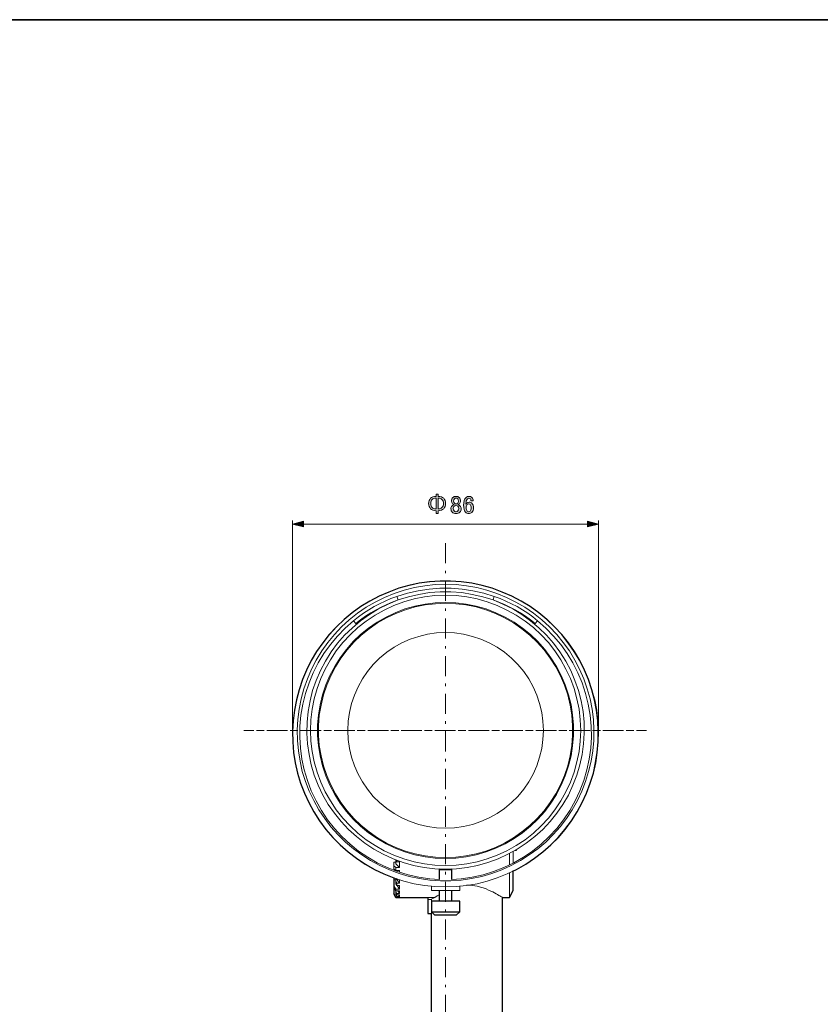
# Model space of a CAD drawing. Units: inches. Extents: x -46 to 344, y -33 to 442.
# Drawn here: x 100 to 213, y 105 to 243 of the extents above; entities that cross this region are included whole.
import ezdxf

# ---------------------------------------------------------------- set-up
doc = ezdxf.new("R2010")
doc.units = ezdxf.units.IN
doc.header["$MEASUREMENT"] = 0
for name, pattern in [('AI-Linetype-1', [5.291667, 2.822222, -1.058333, 0.352778, -1.058333]), ('AI-Linetype-5', [1.453836, 1.090376, -0.36346]), ('AI-Linetype-6', [4.724964, 2.907668, -0.36346, 1.090376, -0.36346])]:
    doc.linetypes.add(name, pattern=pattern)
doc.layers.add('フォーマット', color=7, linetype='Continuous')
doc.layers.add('レイヤー 1', color=7, linetype='Continuous')

# ---------------------------------------------------------------- blocks, each defined once
blk = doc.blocks.new('block 174')
at = {"layer": 'レイヤー 1'}
h = blk.add_hatch(color=7, dxfattribs=at)
h.dxf.hatch_style = 2
edge = h.paths.add_edge_path()
edge.add_spline(control_points=[(159.59, 176.15), (159.77, 175.97), (159.86, 175.72), (159.86, 175.42), (159.86, 175.12), (159.77, 174.87), (159.59, 174.69), (159.42, 174.52), (159.16, 174.43), (158.8, 174.41), (158.8, 174.41), (158.8, 174.03), (158.8, 174.03), (158.8, 174.03), (158.53, 174.03), (158.53, 174.03), (158.53, 174.03), (158.53, 174.41), (158.53, 174.41), (158.17, 174.43), (157.91, 174.52), (157.74, 174.69), (157.56, 174.87), (157.47, 175.12), (157.47, 175.42), (157.47, 175.72), (157.56, 175.97), (157.74, 176.15), (157.91, 176.32), (158.17, 176.41), (158.53, 176.43), (158.53, 176.43), (158.53, 176.72), (158.53, 176.72), (158.53, 176.72), (158.8, 176.72), (158.8, 176.72), (158.8, 176.72), (158.8, 176.43), (158.8, 176.43), (159.16, 176.41), (159.42, 176.32), (159.59, 176.15)], knot_values=[0, 0, 0, 0, 1, 1, 1, 2, 2, 2, 3, 3, 3, 4, 4, 4, 5, 5, 5, 6, 6, 6, 7, 7, 7, 8, 8, 8, 9, 9, 9, 10, 10, 10, 11, 11, 11, 12, 12, 12, 13, 13, 13, 14, 14, 14, 14], degree=3, periodic=1)
edge = h.paths.add_edge_path()
edge.add_spline(control_points=[(158.53, 176.18), (158.27, 176.16), (158.09, 176.1), (157.98, 175.98), (157.84, 175.85), (157.77, 175.66), (157.77, 175.42), (157.77, 175.18), (157.84, 174.99), (157.98, 174.85), (158.09, 174.74), (158.27, 174.68), (158.53, 174.66), (158.53, 174.66), (158.53, 176.18), (158.53, 176.18)], knot_values=[0, 0, 0, 0, 1, 1, 1, 2, 2, 2, 3, 3, 3, 4, 4, 4, 5, 5, 5, 5], degree=3, periodic=1)
edge = h.paths.add_edge_path()
edge.add_spline(control_points=[(159.35, 174.85), (159.49, 174.99), (159.56, 175.18), (159.56, 175.42), (159.56, 175.66), (159.49, 175.85), (159.35, 175.98), (159.24, 176.1), (159.06, 176.16), (158.8, 176.18), (158.8, 176.18), (158.8, 174.66), (158.8, 174.66), (159.06, 174.68), (159.24, 174.74), (159.35, 174.85)], knot_values=[0, 0, 0, 0, 1, 1, 1, 2, 2, 2, 3, 3, 3, 4, 4, 4, 5, 5, 5, 5], degree=3, periodic=1)
h = blk.add_hatch(color=7, dxfattribs=at)
h.dxf.hatch_style = 2
edge = h.paths.add_edge_path()
edge.add_spline(control_points=[(160.87, 176.26), (160.98, 176.37), (161.13, 176.43), (161.32, 176.43), (161.52, 176.43), (161.67, 176.37), (161.79, 176.25), (161.91, 176.13), (161.97, 175.97), (161.97, 175.76), (161.97, 175.61), (161.92, 175.48), (161.81, 175.36), (161.76, 175.32), (161.7, 175.29), (161.64, 175.27), (161.64, 175.27), (161.64, 175.24), (161.64, 175.24), (161.72, 175.22), (161.8, 175.18), (161.88, 175.1), (161.99, 174.99), (162.04, 174.85), (162.04, 174.66), (162.04, 174.48), (161.98, 174.32), (161.85, 174.19), (161.73, 174.07), (161.55, 174.01), (161.32, 174.01), (161.09, 174.01), (160.92, 174.07), (160.8, 174.19), (160.67, 174.32), (160.61, 174.48), (160.61, 174.66), (160.61, 174.85), (160.66, 174.99), (160.77, 175.1), (160.85, 175.18), (160.92, 175.22), (161.01, 175.24), (161.01, 175.24), (161.01, 175.27), (161.01, 175.27), (160.95, 175.29), (160.89, 175.33), (160.83, 175.39), (160.73, 175.49), (160.68, 175.62), (160.68, 175.76), (160.68, 175.97), (160.74, 176.13), (160.87, 176.26)], knot_values=[0, 0, 0, 0, 1, 1, 1, 2, 2, 2, 3, 3, 3, 4, 4, 4, 5, 5, 5, 6, 6, 6, 7, 7, 7, 8, 8, 8, 9, 9, 9, 10, 10, 10, 11, 11, 11, 12, 12, 12, 13, 13, 13, 14, 14, 14, 15, 15, 15, 16, 16, 16, 17, 17, 17, 18, 18, 18, 18], degree=3, periodic=1)
edge = h.paths.add_edge_path()
edge.add_spline(control_points=[(161.03, 175.02), (160.96, 174.95), (160.92, 174.84), (160.92, 174.7), (160.92, 174.57), (160.97, 174.46), (161.05, 174.37), (161.12, 174.3), (161.21, 174.26), (161.32, 174.26), (161.43, 174.26), (161.53, 174.3), (161.6, 174.37), (161.68, 174.46), (161.72, 174.57), (161.72, 174.7), (161.72, 174.84), (161.68, 174.95), (161.6, 175.03), (161.54, 175.1), (161.44, 175.13), (161.32, 175.13), (161.2, 175.13), (161.11, 175.09), (161.03, 175.02)], knot_values=[0, 0, 0, 0, 1, 1, 1, 2, 2, 2, 3, 3, 3, 4, 4, 4, 5, 5, 5, 6, 6, 6, 7, 7, 7, 8, 8, 8, 8], degree=3, periodic=1)
edge = h.paths.add_edge_path()
edge.add_spline(control_points=[(161.09, 176.08), (161.02, 176.01), (160.98, 175.9), (160.98, 175.76), (160.98, 175.64), (161.02, 175.53), (161.09, 175.46), (161.15, 175.4), (161.23, 175.36), (161.31, 175.36), (161.42, 175.36), (161.5, 175.39), (161.56, 175.45), (161.63, 175.52), (161.67, 175.63), (161.67, 175.76), (161.67, 175.9), (161.63, 176.01), (161.56, 176.08), (161.49, 176.15), (161.42, 176.18), (161.32, 176.18), (161.23, 176.18), (161.15, 176.15), (161.09, 176.08)], knot_values=[0, 0, 0, 0, 1, 1, 1, 2, 2, 2, 3, 3, 3, 4, 4, 4, 5, 5, 5, 6, 6, 6, 7, 7, 7, 8, 8, 8, 8], degree=3, periodic=1)
h = blk.add_hatch(color=7, dxfattribs=at)
h.dxf.hatch_style = 2
edge = h.paths.add_edge_path()
edge.add_spline(control_points=[(162.73, 176.26), (162.84, 176.37), (162.98, 176.43), (163.14, 176.43), (163.32, 176.43), (163.46, 176.37), (163.57, 176.26), (163.69, 176.14), (163.75, 175.99), (163.75, 175.81), (163.75, 175.81), (163.43, 175.81), (163.43, 175.81), (163.43, 175.93), (163.4, 176.03), (163.35, 176.08), (163.29, 176.14), (163.23, 176.16), (163.14, 176.16), (163.06, 176.16), (162.99, 176.14), (162.94, 176.08), (162.79, 175.93), (162.72, 175.68), (162.72, 175.31), (162.75, 175.37), (162.8, 175.43), (162.85, 175.49), (162.94, 175.57), (163.04, 175.61), (163.16, 175.61), (163.32, 175.61), (163.46, 175.56), (163.57, 175.45), (163.71, 175.31), (163.78, 175.1), (163.78, 174.83), (163.78, 174.54), (163.7, 174.33), (163.56, 174.18), (163.45, 174.07), (163.29, 174.01), (163.1, 174.01), (162.94, 174.01), (162.78, 174.08), (162.65, 174.22), (162.48, 174.39), (162.4, 174.7), (162.4, 175.17), (162.4, 175.68), (162.51, 176.04), (162.73, 176.26)], knot_values=[0, 0, 0, 0, 1, 1, 1, 2, 2, 2, 3, 3, 3, 4, 4, 4, 5, 5, 5, 6, 6, 6, 7, 7, 7, 8, 8, 8, 9, 9, 9, 10, 10, 10, 11, 11, 11, 12, 12, 12, 13, 13, 13, 14, 14, 14, 15, 15, 15, 16, 16, 16, 17, 17, 17, 17], degree=3, periodic=1)
edge = h.paths.add_edge_path()
edge.add_spline(control_points=[(162.89, 175.27), (162.79, 175.17), (162.74, 175.03), (162.74, 174.85), (162.74, 174.63), (162.8, 174.47), (162.91, 174.36), (162.97, 174.29), (163.04, 174.26), (163.12, 174.26), (163.2, 174.26), (163.27, 174.29), (163.32, 174.35), (163.4, 174.43), (163.45, 174.59), (163.45, 174.83), (163.45, 175.04), (163.4, 175.19), (163.32, 175.27), (163.26, 175.33), (163.19, 175.36), (163.13, 175.36), (163.04, 175.36), (162.96, 175.33), (162.89, 175.27)], knot_values=[0, 0, 0, 0, 1, 1, 1, 2, 2, 2, 3, 3, 3, 4, 4, 4, 5, 5, 5, 6, 6, 6, 7, 7, 7, 8, 8, 8, 8], degree=3, periodic=1)
at = {"layer": 'レイヤー 1', "lineweight": 0}
for points, knots in [([(159.59, 176.15), (159.77, 175.97), (159.86, 175.72), (159.86, 175.42), (159.86, 175.12), (159.77, 174.87), (159.59, 174.69), (159.42, 174.52), (159.16, 174.43), (158.8, 174.41), (158.8, 174.41), (158.8, 174.03), (158.8, 174.03), (158.8, 174.03), (158.53, 174.03), (158.53, 174.03), (158.53, 174.03), (158.53, 174.41), (158.53, 174.41), (158.17, 174.43), (157.91, 174.52), (157.74, 174.69), (157.56, 174.87), (157.47, 175.12), (157.47, 175.42), (157.47, 175.72), (157.56, 175.97), (157.74, 176.15), (157.91, 176.32), (158.17, 176.41), (158.53, 176.43), (158.53, 176.43), (158.53, 176.72), (158.53, 176.72), (158.53, 176.72), (158.8, 176.72), (158.8, 176.72), (158.8, 176.72), (158.8, 176.43), (158.8, 176.43), (159.16, 176.41), (159.42, 176.32), (159.59, 176.15)], [0, 0, 0, 0, 1, 1, 1, 2, 2, 2, 3, 3, 3, 4, 4, 4, 5, 5, 5, 6, 6, 6, 7, 7, 7, 8, 8, 8, 9, 9, 9, 10, 10, 10, 11, 11, 11, 12, 12, 12, 13, 13, 13, 14, 14, 14, 14]), ([(158.53, 176.18), (158.27, 176.16), (158.09, 176.1), (157.98, 175.98), (157.84, 175.85), (157.77, 175.66), (157.77, 175.42), (157.77, 175.18), (157.84, 174.99), (157.98, 174.85), (158.09, 174.74), (158.27, 174.68), (158.53, 174.66), (158.53, 174.66), (158.53, 176.18), (158.53, 176.18)], [0, 0, 0, 0, 1, 1, 1, 2, 2, 2, 3, 3, 3, 4, 4, 4, 5, 5, 5, 5]), ([(159.35, 174.85), (159.49, 174.99), (159.56, 175.18), (159.56, 175.42), (159.56, 175.66), (159.49, 175.85), (159.35, 175.98), (159.24, 176.1), (159.06, 176.16), (158.8, 176.18), (158.8, 176.18), (158.8, 174.66), (158.8, 174.66), (159.06, 174.68), (159.24, 174.74), (159.35, 174.85)], [0, 0, 0, 0, 1, 1, 1, 2, 2, 2, 3, 3, 3, 4, 4, 4, 5, 5, 5, 5]), ([(160.87, 176.26), (160.98, 176.37), (161.13, 176.43), (161.32, 176.43), (161.52, 176.43), (161.67, 176.37), (161.79, 176.25), (161.91, 176.13), (161.97, 175.97), (161.97, 175.76), (161.97, 175.61), (161.92, 175.48), (161.81, 175.36), (161.76, 175.32), (161.7, 175.29), (161.64, 175.27), (161.64, 175.27), (161.64, 175.24), (161.64, 175.24), (161.72, 175.22), (161.8, 175.18), (161.88, 175.1), (161.99, 174.99), (162.04, 174.85), (162.04, 174.66), (162.04, 174.48), (161.98, 174.32), (161.85, 174.19), (161.73, 174.07), (161.55, 174.01), (161.32, 174.01), (161.09, 174.01), (160.92, 174.07), (160.8, 174.19), (160.67, 174.32), (160.61, 174.48), (160.61, 174.66), (160.61, 174.85), (160.66, 174.99), (160.77, 175.1), (160.85, 175.18), (160.92, 175.22), (161.01, 175.24), (161.01, 175.24), (161.01, 175.27), (161.01, 175.27), (160.95, 175.29), (160.89, 175.33), (160.83, 175.39), (160.73, 175.49), (160.68, 175.62), (160.68, 175.76), (160.68, 175.97), (160.74, 176.13), (160.87, 176.26)], [0, 0, 0, 0, 1, 1, 1, 2, 2, 2, 3, 3, 3, 4, 4, 4, 5, 5, 5, 6, 6, 6, 7, 7, 7, 8, 8, 8, 9, 9, 9, 10, 10, 10, 11, 11, 11, 12, 12, 12, 13, 13, 13, 14, 14, 14, 15, 15, 15, 16, 16, 16, 17, 17, 17, 18, 18, 18, 18]), ([(161.09, 176.08), (161.02, 176.01), (160.98, 175.9), (160.98, 175.76), (160.98, 175.64), (161.02, 175.53), (161.09, 175.46), (161.15, 175.4), (161.23, 175.36), (161.31, 175.36), (161.42, 175.36), (161.5, 175.39), (161.56, 175.45), (161.63, 175.52), (161.67, 175.63), (161.67, 175.76), (161.67, 175.9), (161.63, 176.01), (161.56, 176.08), (161.49, 176.15), (161.42, 176.18), (161.32, 176.18), (161.23, 176.18), (161.15, 176.15), (161.09, 176.08)], [0, 0, 0, 0, 1, 1, 1, 2, 2, 2, 3, 3, 3, 4, 4, 4, 5, 5, 5, 6, 6, 6, 7, 7, 7, 8, 8, 8, 8]), ([(162.73, 176.26), (162.84, 176.37), (162.98, 176.43), (163.14, 176.43), (163.32, 176.43), (163.46, 176.37), (163.57, 176.26), (163.69, 176.14), (163.75, 175.99), (163.75, 175.81), (163.75, 175.81), (163.43, 175.81), (163.43, 175.81), (163.43, 175.93), (163.4, 176.03), (163.35, 176.08), (163.29, 176.14), (163.23, 176.16), (163.14, 176.16), (163.06, 176.16), (162.99, 176.14), (162.94, 176.08), (162.79, 175.93), (162.72, 175.68), (162.72, 175.31), (162.75, 175.37), (162.8, 175.43), (162.85, 175.49), (162.94, 175.57), (163.04, 175.61), (163.16, 175.61), (163.32, 175.61), (163.46, 175.56), (163.57, 175.45), (163.71, 175.31), (163.78, 175.1), (163.78, 174.83), (163.78, 174.54), (163.7, 174.33), (163.56, 174.18), (163.45, 174.07), (163.29, 174.01), (163.1, 174.01), (162.94, 174.01), (162.78, 174.08), (162.65, 174.22), (162.48, 174.39), (162.4, 174.7), (162.4, 175.17), (162.4, 175.68), (162.51, 176.04), (162.73, 176.26)], [0, 0, 0, 0, 1, 1, 1, 2, 2, 2, 3, 3, 3, 4, 4, 4, 5, 5, 5, 6, 6, 6, 7, 7, 7, 8, 8, 8, 9, 9, 9, 10, 10, 10, 11, 11, 11, 12, 12, 12, 13, 13, 13, 14, 14, 14, 15, 15, 15, 16, 16, 16, 17, 17, 17, 17]), ([(161.03, 175.02), (160.96, 174.95), (160.92, 174.84), (160.92, 174.7), (160.92, 174.57), (160.97, 174.46), (161.05, 174.37), (161.12, 174.3), (161.21, 174.26), (161.32, 174.26), (161.43, 174.26), (161.53, 174.3), (161.6, 174.37), (161.68, 174.46), (161.72, 174.57), (161.72, 174.7), (161.72, 174.84), (161.68, 174.95), (161.6, 175.03), (161.54, 175.1), (161.44, 175.13), (161.32, 175.13), (161.2, 175.13), (161.11, 175.09), (161.03, 175.02)], [0, 0, 0, 0, 1, 1, 1, 2, 2, 2, 3, 3, 3, 4, 4, 4, 5, 5, 5, 6, 6, 6, 7, 7, 7, 8, 8, 8, 8]), ([(162.89, 175.27), (162.79, 175.17), (162.74, 175.03), (162.74, 174.85), (162.74, 174.63), (162.8, 174.47), (162.91, 174.36), (162.97, 174.29), (163.04, 174.26), (163.12, 174.26), (163.2, 174.26), (163.27, 174.29), (163.32, 174.35), (163.4, 174.43), (163.45, 174.59), (163.45, 174.83), (163.45, 175.04), (163.4, 175.19), (163.32, 175.27), (163.26, 175.33), (163.19, 175.36), (163.13, 175.36), (163.04, 175.36), (162.96, 175.33), (162.89, 175.27)], [0, 0, 0, 0, 1, 1, 1, 2, 2, 2, 3, 3, 3, 4, 4, 4, 5, 5, 5, 6, 6, 6, 7, 7, 7, 8, 8, 8, 8])]:
    blk.add_open_spline(points, degree=3, knots=knots, dxfattribs=at)
blk = doc.blocks.new('block 176')
at = {"layer": 'レイヤー 1', "color": 7, "lineweight": 9}
for points in [[(131.5, 143.51), (132.92, 143.51)], [(186.71, 143.51), (188.12, 143.51)]]:
    blk.add_lwpolyline(points, dxfattribs=at)
at = {"layer": 'レイヤー 1', "color": 7, "linetype": 'AI-Linetype-5', "lineweight": 9}
blk.add_lwpolyline([(133.28, 143.51), (134.55, 143.51)], dxfattribs=at)
at = {"layer": 'レイヤー 1', "color": 7, "linetype": 'AI-Linetype-6', "lineweight": 9}
blk.add_lwpolyline([(134.73, 143.51), (186.53, 143.51)], dxfattribs=at)
blk = doc.blocks.new('block 175')
at = {"layer": 'レイヤー 1'}
blk.add_blockref('block 176', (0, 0), dxfattribs=at)
blk = doc.blocks.new('block 191')
at = {"layer": 'レイヤー 1'}
h = blk.add_hatch(color=7, dxfattribs=at)
h.dxf.hatch_style = 2
h.paths.add_polyline_path([(179.82, 172.94), (181.35, 172.53), (179.82, 172.12)])
at = {"layer": 'レイヤー 1', "lineweight": 0}
blk.add_lwpolyline([(179.82, 172.94), (181.35, 172.53), (179.82, 172.12), (179.82, 172.94)], dxfattribs=at)
blk = doc.blocks.new('block 192')
at = {"layer": 'レイヤー 1'}
h = blk.add_hatch(color=7, dxfattribs=at)
h.dxf.hatch_style = 2
h.paths.add_polyline_path([(139.89, 172.94), (138.36, 172.53), (139.89, 172.12)])
at = {"layer": 'レイヤー 1', "lineweight": 0}
blk.add_lwpolyline([(139.89, 172.94), (138.36, 172.53), (139.89, 172.12), (139.89, 172.94)], dxfattribs=at)
blk = doc.blocks.new('block 190')
at = {"layer": 'レイヤー 1', "color": 7, "lineweight": 9}
blk.add_lwpolyline([(180.1, 172.53), (139.61, 172.53)], dxfattribs=at)
at = {"layer": 'レイヤー 1'}
for name in ['block 192', 'block 191']:
    blk.add_blockref(name, (0, 0), dxfattribs=at)
blk = doc.blocks.new('block 189')
at = {"layer": 'レイヤー 1'}
blk.add_blockref('block 190', (0, 0), dxfattribs=at)

msp = doc.modelspace()

# ---------------------------------------------------------------- linework, layer by layer
at = {"layer": 'フォーマット', "color": 7, "lineweight": 35}
msp.add_lwpolyline([(343.52, -33.42), (343.52, 243.44), (-46.37, 243.44)], dxfattribs=at)
at = {"layer": 'レイヤー 1', "color": 7, "lineweight": 9}
for points in [[(138.36, 143.53), (138.36, 173.02)], [(181.35, 143.53), (181.35, 173.02)]]:
    msp.add_lwpolyline(points, dxfattribs=at)
at = {"layer": 'レイヤー 1', "color": 7, "linetype": 'AI-Linetype-1', "lineweight": 9}
msp.add_lwpolyline([(159.87, 169.85), (159.87, 5.58)], dxfattribs=at)
at = {"layer": 'レイヤー 1', "color": 7, "lineweight": 25}
for points in [[(167.84, 88.02), (167.84, 120.02), (168.85, 120.02), (169.34, 121.02), (169.34, 121.07), (169.34, 121.27), (169.34, 121.55), (169.34, 121.96), (169.34, 122.47), (169.34, 123.07), (169.34, 123.74), (169.33, 123.75), (169.83, 123.98), (171.12, 124.73), (172.36, 125.54), (173.54, 126.45), (174.65, 127.42), (175.69, 128.48), (176.64, 129.61), (177.54, 130.81), (178.34, 132.06), (179.04, 133.37), (179.68, 134.71), (180.19, 136.1), (180.63, 137.51), (180.95, 138.96), (181.18, 140.42), (181.32, 141.91), (181.33, 143.39), (181.26, 144.87), (181.09, 146.35), (180.8, 147.82), (180.42, 149.24), (179.94, 150.66), (179.38, 152.01), (178.71, 153.34), (177.95, 154.62), (177.1, 155.84), (176.18, 157.01), (175.18, 158.1), (174.1, 159.12), (172.96, 160.06), (171.74, 160.92), (170.49, 161.7), (169.16, 162.4), (167.8, 162.98), (166.41, 163.5), (164.98, 163.9), (163.54, 164.2), (162.05, 164.41), (160.57, 164.5), (159.09, 164.5), (157.61, 164.41), (156.15, 164.2), (154.7, 163.9), (153.27, 163.5), (151.88, 162.98), (150.52, 162.4), (149.2, 161.7), (147.93, 160.92), (146.73, 160.06), (145.58, 159.12), (144.5, 158.1), (143.5, 157.01), (142.58, 155.84), (141.73, 154.62), (140.98, 153.34), (140.31, 152.01), (139.74, 150.66), (139.27, 149.24), (138.88, 147.82), (138.6, 146.35), (138.42, 144.87), (138.35, 143.39), (138.37, 141.91), (138.49, 140.42), (138.72, 138.96), (139.05, 137.51), (139.48, 136.1), (140.01, 134.71), (140.64, 133.37), (141.35, 132.06), (142.14, 130.81), (143.02, 129.61), (143.99, 128.48), (145.03, 127.42), (146.14, 126.45), (147.33, 125.54), (148.56, 124.73), (149.85, 123.98), (151.19, 123.35), (152.57, 122.79), (152.58, 122.52), (152.58, 121.66), (152.58, 121.62), (152.58, 121.59), (152.58, 121.55), (152.58, 121.53), (152.58, 121.5), (152.58, 121.46), (152.58, 121.43), (152.58, 121.41), (152.58, 120.53)], [(159.11, 124.04), (158.97, 123.9)], [(160.75, 123.9), (160.73, 123.9), (160.61, 123.9), (160.4, 123.9), (160.1, 123.9), (159.78, 123.9), (159.46, 123.9), (159.2, 123.9), (159.02, 123.9), (158.97, 123.9)], [(158.97, 123.9), (158.97, 122.54)], [(160.75, 123.9), (160.61, 124.04)], [(160.75, 122.54), (160.75, 123.9)], [(153.34, 120.03), (152.85, 120.03), (152.58, 120.53), (152.85, 120.02), (157.34, 120.02), (157.34, 119.77), (157.34, 117.78), (157.84, 117.78), (157.84, 88.02)], [(158.97, 121.02), (158.97, 119.52)], [(160.75, 119.52), (160.75, 121.02)], [(161.86, 119.52), (161.81, 119.52), (161.63, 119.52), (161.35, 119.52), (161, 119.52), (160.57, 119.52), (160.1, 119.52), (159.62, 119.52), (159.14, 119.52), (158.72, 119.52), (158.37, 119.52), (158.09, 119.52), (157.91, 119.52), (157.86, 119.52)], [(157.86, 119.52), (157.86, 118.02)], [(161.86, 118.02), (161.86, 119.52)], [(157.86, 118.02), (157.91, 118.02), (158.09, 118.02), (158.37, 118.02), (158.72, 118.02), (159.14, 118.02), (159.62, 118.02), (160.1, 118.02), (160.57, 118.02), (161, 118.02), (161.35, 118.02), (161.63, 118.02), (161.81, 118.02), (161.86, 118.02)], [(157.86, 118.02), (158.35, 117.53)], [(161.35, 117.53), (161.86, 118.02)], [(161.35, 117.53), (161.3, 117.53), (161.12, 117.53), (160.84, 117.53), (160.48, 117.53), (160.08, 117.53), (159.64, 117.53), (159.23, 117.53), (158.88, 117.53), (158.6, 117.53), (158.42, 117.53), (158.35, 117.53)]]:
    msp.add_lwpolyline(points, dxfattribs=at)
at = {"layer": 'レイヤー 1', "color": 7, "lineweight": 18}
for points in [[(159.85, 121.52), (158.37, 121.57), (156.9, 121.73), (155.44, 121.97), (153.99, 122.34), (152.58, 122.79), (151.21, 123.35), (149.87, 123.98), (148.58, 124.73), (147.34, 125.54), (146.16, 126.45), (145.05, 127.42), (144.01, 128.48), (143.04, 129.61), (142.16, 130.81), (141.36, 132.06), (140.66, 133.37), (140.02, 134.71), (139.49, 136.1), (139.07, 137.51), (138.74, 138.96), (138.51, 140.42), (138.38, 141.91), (138.36, 143.39), (138.44, 144.87), (138.61, 146.35), (138.89, 147.82), (139.28, 149.24), (139.76, 150.66), (140.32, 152.01), (140.99, 153.34), (141.75, 154.62), (142.6, 155.84), (143.52, 157.01), (144.52, 158.1), (145.6, 159.12), (146.74, 160.06), (147.94, 160.92), (149.21, 161.7), (150.54, 162.4), (151.89, 162.98), (153.29, 163.5), (154.72, 163.9), (156.16, 164.2), (157.63, 164.41), (159.11, 164.5), (160.59, 164.5), (162.07, 164.41), (163.55, 164.2), (165, 163.9), (166.43, 163.5), (167.82, 162.98), (169.18, 162.4), (170.5, 161.7), (171.76, 160.92), (172.97, 160.06), (174.12, 159.12), (175.19, 158.1), (176.2, 157.01), (177.12, 155.84), (177.96, 154.62), (178.72, 153.34), (179.39, 152.01), (179.96, 150.66), (180.43, 149.24), (180.82, 147.82), (181.1, 146.35), (181.28, 144.87), (181.35, 143.39), (181.33, 141.91), (181.19, 140.42), (180.96, 138.96), (180.64, 137.51), (180.2, 136.1), (179.69, 134.71), (179.06, 133.37), (178.35, 132.06), (177.56, 130.81), (176.66, 129.61), (175.71, 128.48), (174.67, 127.42), (173.55, 126.45), (172.37, 125.54), (171.14, 124.73), (169.85, 123.98), (168.51, 123.35), (167.13, 122.79), (165.72, 122.34), (164.28, 121.97), (162.81, 121.73), (161.35, 121.57), (159.85, 121.52)], [(159.85, 164.06), (161.33, 164.03), (162.79, 163.87), (164.24, 163.6), (165.67, 163.25), (167.06, 162.79), (168.42, 162.23), (169.74, 161.57), (171.01, 160.83), (172.23, 160), (173.38, 159.09), (174.47, 158.1), (175.48, 157.02), (176.41, 155.89), (177.28, 154.69), (178.03, 153.42), (178.7, 152.12), (179.29, 150.76), (179.78, 149.39), (180.17, 147.96), (180.45, 146.51), (180.63, 145.05), (180.7, 143.58), (180.68, 142.12), (180.56, 140.65), (180.31, 139.19), (179.97, 137.76), (179.55, 136.35), (179, 134.97), (178.39, 133.65), (177.66, 132.36), (176.85, 131.15), (175.95, 129.96), (174.98, 128.87), (173.94, 127.83), (172.81, 126.88), (171.63, 126.01), (170.38, 125.22), (169.09, 124.51), (167.75, 123.91), (166.38, 123.4), (164.96, 123), (163.52, 122.68), (162.05, 122.49), (160.59, 122.38), (159.13, 122.38), (157.64, 122.49), (156.2, 122.68), (154.75, 123), (153.34, 123.4), (151.96, 123.91), (150.62, 124.51), (149.32, 125.22), (148.08, 126.01), (146.9, 126.88), (145.77, 127.83), (144.73, 128.87), (143.74, 129.96), (142.86, 131.15), (142.05, 132.36), (141.33, 133.65), (140.69, 134.97), (140.16, 136.35), (139.72, 137.76), (139.41, 139.19), (139.16, 140.65), (139.04, 142.12), (139, 143.58), (139.09, 145.05), (139.26, 146.51), (139.55, 147.96), (139.93, 149.39), (140.43, 150.76), (141.01, 152.12), (141.68, 153.42), (142.44, 154.69), (143.3, 155.89), (144.24, 157.02), (145.24, 158.1), (146.32, 159.09), (147.48, 160), (148.7, 160.83), (149.97, 161.57), (151.29, 162.23), (152.65, 162.79), (154.05, 163.25), (155.47, 163.6), (156.92, 163.87), (158.38, 164.03), (159.85, 164.06)], [(166.71, 162.35), (165.23, 162.81), (163.71, 163.16), (162.18, 163.39), (160.62, 163.51), (159.07, 163.51), (157.54, 163.39), (156, 163.16), (154.49, 162.81), (153, 162.35)], [(159.85, 124.02), (158.35, 124.07), (156.85, 124.25), (155.35, 124.55), (153.9, 124.95), (152.48, 125.47), (151.1, 126.1), (149.78, 126.82), (148.52, 127.65), (147.33, 128.59), (146.2, 129.59), (145.16, 130.71), (144.22, 131.87), (143.36, 133.12), (142.6, 134.43), (141.95, 135.8), (141.4, 137.21), (140.98, 138.66), (140.66, 140.14), (140.45, 141.64), (140.36, 143.14), (140.39, 144.66), (140.53, 146.16), (140.8, 147.66), (141.17, 149.12), (141.66, 150.55), (142.26, 151.94), (142.97, 153.27), (143.78, 154.55), (144.68, 155.77), (145.67, 156.9), (146.76, 157.96), (147.91, 158.93), (149.14, 159.81), (150.43, 160.6), (151.79, 161.27), (153.18, 161.86), (154.63, 162.31), (156.09, 162.65), (157.59, 162.9), (159.11, 163), (160.61, 163), (162.12, 162.9), (163.61, 162.65), (165.09, 162.31), (166.53, 161.86), (167.93, 161.27), (169.29, 160.6), (170.57, 159.81), (171.81, 158.93), (172.95, 157.96), (174.05, 156.9), (175.04, 155.77), (175.94, 154.55), (176.75, 153.27), (177.45, 151.94), (178.05, 150.55), (178.53, 149.12), (178.92, 147.66), (179.18, 146.16), (179.32, 144.66), (179.36, 143.14), (179.27, 141.64), (179.06, 140.14), (178.74, 138.66), (178.3, 137.21), (177.77, 135.8), (177.12, 134.43), (176.36, 133.12), (175.49, 131.87), (174.54, 130.71), (173.52, 129.59), (172.39, 128.59), (171.19, 127.65), (169.94, 126.82), (168.62, 126.1), (167.24, 125.47), (165.81, 124.95), (164.35, 124.55), (162.87, 124.25), (161.37, 124.07), (159.85, 124.02)], [(159.85, 124.51), (161.35, 124.58), (162.83, 124.76), (164.29, 125.04), (165.72, 125.45), (167.13, 125.96), (168.47, 126.6), (169.78, 127.32), (171.03, 128.15), (172.2, 129.08), (173.29, 130.09), (174.31, 131.18), (175.23, 132.36), (176.06, 133.6), (176.78, 134.9), (177.42, 136.24), (177.93, 137.65), (178.33, 139.08), (178.62, 140.55), (178.79, 142.03), (178.86, 143.53), (178.79, 145.01), (178.62, 146.49), (178.33, 147.96), (177.93, 149.4), (177.42, 150.8), (176.78, 152.15), (176.06, 153.44), (175.23, 154.69), (174.31, 155.86), (173.29, 156.95), (172.2, 157.98), (171.03, 158.89), (169.78, 159.72), (168.47, 160.44), (167.13, 161.08), (165.72, 161.59), (164.29, 162), (162.83, 162.3), (161.35, 162.47), (159.85, 162.53), (158.37, 162.47), (156.89, 162.3), (155.42, 162), (153.99, 161.59), (152.58, 161.08), (151.22, 160.44), (149.94, 159.72), (148.68, 158.89), (147.52, 157.98), (146.43, 156.95), (145.4, 155.86), (144.49, 154.69), (143.66, 153.44), (142.93, 152.15), (142.3, 150.8), (141.79, 149.4), (141.38, 147.96), (141.1, 146.49), (140.92, 145.01), (140.85, 143.53), (140.92, 142.03), (141.1, 140.55), (141.38, 139.08), (141.79, 137.65), (142.3, 136.24), (142.93, 134.9), (143.66, 133.6), (144.49, 132.36), (145.4, 131.18), (146.43, 130.09), (147.52, 129.08), (148.68, 128.15), (149.94, 127.32), (151.22, 126.6), (152.58, 125.96), (153.99, 125.45), (155.42, 125.04), (156.89, 124.76), (158.37, 124.58), (159.85, 124.51)], [(146.92, 158.95), (147.61, 159.49), (148.31, 159.99), (149.05, 160.48), (149.81, 160.92), (150.59, 161.33), (151.36, 161.71), (152.18, 162.05), (153, 162.37)], [(153, 162.37), (153.18, 161.87)], [(166.53, 161.87), (166.71, 162.37)], [(166.71, 162.37), (167.54, 162.05), (168.33, 161.71), (169.13, 161.33), (169.9, 160.92), (170.66, 160.48), (171.4, 159.99), (172.11, 159.49), (172.8, 158.95)], [(159.85, 161.52), (158.4, 161.47), (156.97, 161.29), (155.55, 160.99), (154.15, 160.6), (152.79, 160.07), (151.49, 159.46), (150.24, 158.73), (149.04, 157.9), (147.92, 156.99), (146.87, 156), (145.91, 154.91), (145.05, 153.74), (144.27, 152.52), (143.59, 151.24), (143.02, 149.91), (142.56, 148.54), (142.23, 147.13), (141.98, 145.7), (141.87, 144.25), (141.87, 142.81), (141.98, 141.36), (142.23, 139.93), (142.56, 138.52), (143.02, 137.14), (143.59, 135.8), (144.27, 134.52), (145.05, 133.3), (145.91, 132.13), (146.87, 131.06), (147.92, 130.05), (149.04, 129.14), (150.24, 128.31), (151.49, 127.58), (152.79, 126.97), (154.15, 126.45), (155.55, 126.05), (156.97, 125.75), (158.4, 125.57), (159.85, 125.52), (161.31, 125.57), (162.74, 125.75), (164.17, 126.05), (165.56, 126.45), (166.9, 126.97), (168.23, 127.58), (169.48, 128.31), (170.66, 129.14), (171.79, 130.05), (172.83, 131.06), (173.8, 132.13), (174.67, 133.3), (175.44, 134.52), (176.11, 135.8), (176.69, 137.14), (177.15, 138.52), (177.49, 139.93), (177.72, 141.36), (177.84, 142.81), (177.84, 144.25), (177.72, 145.7), (177.49, 147.13), (177.15, 148.54), (176.69, 149.91), (176.11, 151.24), (175.44, 152.52), (174.67, 153.74), (173.8, 154.91), (172.83, 156), (171.79, 156.99), (170.66, 157.9), (169.48, 158.73), (168.23, 159.46), (166.9, 160.07), (165.56, 160.6), (164.17, 160.99), (162.74, 161.29), (161.31, 161.47), (159.85, 161.52)], [(159.85, 161.4), (158.42, 161.34), (156.99, 161.17), (155.58, 160.89), (154.2, 160.48), (152.85, 159.97), (151.54, 159.35), (150.31, 158.63), (149.12, 157.82), (148, 156.9), (146.97, 155.91), (146, 154.84), (145.14, 153.67), (144.38, 152.45), (143.71, 151.18), (143.15, 149.86), (142.69, 148.5), (142.35, 147.09), (142.1, 145.68), (142, 144.23), (142, 142.81), (142.1, 141.38), (142.35, 139.95), (142.69, 138.55), (143.15, 137.18), (143.71, 135.86), (144.38, 134.59), (145.14, 133.37), (146, 132.22), (146.97, 131.15), (148, 130.14), (149.12, 129.24), (150.31, 128.41), (151.54, 127.69), (152.85, 127.07), (154.2, 126.56), (155.58, 126.17), (156.99, 125.87), (158.42, 125.71), (159.85, 125.64), (161.3, 125.71), (162.72, 125.87), (164.14, 126.17), (165.51, 126.56), (166.87, 127.07), (168.16, 127.69), (169.41, 128.41), (170.59, 129.24), (171.7, 130.14), (172.74, 131.15), (173.7, 132.22), (174.56, 133.37), (175.34, 134.59), (176.01, 135.86), (176.57, 137.18), (177.03, 138.55), (177.36, 139.95), (177.59, 141.38), (177.72, 142.81), (177.72, 144.23), (177.59, 145.68), (177.36, 147.09), (177.03, 148.5), (176.57, 149.86), (176.01, 151.18), (175.34, 152.45), (174.56, 153.67), (173.7, 154.84), (172.74, 155.91), (171.7, 156.9), (170.59, 157.82), (169.41, 158.63), (168.16, 159.35), (166.87, 159.97), (165.51, 160.48), (164.14, 160.89), (162.72, 161.17), (161.3, 161.34), (159.85, 161.4)], [(153.18, 161.87), (152.37, 161.57), (151.59, 161.24), (150.82, 160.87), (150.08, 160.46), (149.34, 160.04), (148.61, 159.56), (147.92, 159.07), (147.24, 158.56)], [(153.18, 161.87), (153.18, 161.86)], [(166.53, 161.86), (166.53, 161.87)], [(172.46, 158.56), (171.79, 159.07), (171.1, 159.56), (170.38, 160.04), (169.64, 160.46), (168.9, 160.87), (168.12, 161.24), (167.33, 161.57), (166.53, 161.87)], [(146.92, 158.93), (145.76, 157.9), (144.68, 156.79), (143.67, 155.61), (142.76, 154.34), (141.96, 153.02), (141.26, 151.63), (140.66, 150.2), (140.16, 148.71), (139.79, 147.22), (139.53, 145.68), (139.39, 144.13), (139.35, 142.58), (139.46, 141.02), (139.67, 139.49), (139.99, 137.96), (140.43, 136.47), (140.98, 135.03), (141.65, 133.62), (142.4, 132.26), (143.27, 130.97), (144.24, 129.75), (145.28, 128.61), (146.43, 127.53), (147.63, 126.56), (148.91, 125.68), (150.25, 124.9), (151.66, 124.23), (153.11, 123.67), (154.59, 123.21), (156.11, 122.87), (157.64, 122.64), (158.97, 122.54)], [(147.24, 158.56), (146.92, 158.95)], [(147.33, 158.47), (147.24, 158.56)], [(160.75, 122.54), (162.07, 122.64), (163.61, 122.87), (165.12, 123.21), (166.6, 123.67), (168.05, 124.23), (169.44, 124.9), (170.8, 125.68), (172.07, 126.56), (173.29, 127.53), (174.42, 128.61), (175.48, 129.75), (176.43, 130.97), (177.31, 132.26), (178.07, 133.62), (178.72, 135.03), (179.29, 136.47), (179.73, 137.96), (180.05, 139.49), (180.26, 141.02), (180.35, 142.58), (180.33, 144.13), (180.19, 145.68), (179.92, 147.22), (179.55, 148.71), (179.06, 150.2), (178.46, 151.63), (177.75, 153.02), (176.94, 154.34), (176.04, 155.61), (175.04, 156.79), (173.96, 157.9), (172.78, 158.93)], [(172.46, 158.56), (172.39, 158.47)], [(172.8, 158.95), (172.46, 158.56)], [(159.85, 157.27), (158.58, 157.22), (157.33, 157.04), (156.09, 156.74), (154.89, 156.35), (153.73, 155.82), (152.62, 155.21), (151.58, 154.5), (150.59, 153.69), (149.69, 152.79), (148.88, 151.8), (148.17, 150.76), (147.55, 149.65), (147.04, 148.49), (146.64, 147.29), (146.34, 146.05), (146.16, 144.8), (146.11, 143.53), (146.16, 142.26), (146.34, 140.99), (146.64, 139.75), (147.04, 138.55), (147.55, 137.39), (148.17, 136.28), (148.88, 135.24), (149.69, 134.25), (150.59, 133.37), (151.58, 132.56), (152.62, 131.83), (153.73, 131.22), (154.89, 130.71), (156.09, 130.3), (157.33, 130), (158.58, 129.82), (159.85, 129.77), (161.12, 129.82), (162.39, 130), (163.62, 130.3), (164.82, 130.71), (165.99, 131.22), (167.1, 131.83), (168.14, 132.56), (169.13, 133.37), (170.03, 134.25), (170.84, 135.24), (171.54, 136.28), (172.16, 137.39), (172.67, 138.55), (173.08, 139.75), (173.38, 140.99), (173.55, 142.26), (173.61, 143.53), (173.55, 144.8), (173.38, 146.05), (173.08, 147.29), (172.67, 148.49), (172.16, 149.65), (171.54, 150.76), (170.84, 151.8), (170.03, 152.79), (169.13, 153.69), (168.14, 154.5), (167.1, 155.21), (165.99, 155.82), (164.82, 156.35), (163.62, 156.74), (162.39, 157.04), (161.12, 157.22), (159.85, 157.27)], [(159.85, 157.27), (158.58, 157.22), (157.33, 157.04), (156.09, 156.74), (154.89, 156.35), (153.73, 155.82), (152.62, 155.21), (151.58, 154.5), (150.59, 153.69), (149.69, 152.79), (148.88, 151.8), (148.17, 150.76), (147.55, 149.65), (147.04, 148.49), (146.64, 147.29), (146.34, 146.05), (146.16, 144.8), (146.11, 143.53), (146.16, 142.26), (146.34, 140.99), (146.64, 139.75), (147.04, 138.55), (147.55, 137.39), (148.17, 136.28), (148.88, 135.24), (149.69, 134.25), (150.59, 133.37), (151.58, 132.56), (152.62, 131.83), (153.73, 131.22), (154.89, 130.71), (156.09, 130.3), (157.33, 130), (158.58, 129.82), (159.85, 129.77), (161.12, 129.82), (162.39, 130), (163.62, 130.3), (164.82, 130.71), (165.99, 131.22), (167.1, 131.83), (168.14, 132.56), (169.13, 133.37), (170.03, 134.25), (170.84, 135.24), (171.54, 136.28), (172.16, 137.39), (172.67, 138.55), (173.08, 139.75), (173.38, 140.99), (173.55, 142.26), (173.61, 143.53), (173.55, 144.8), (173.38, 146.05), (173.08, 147.29), (172.67, 148.49), (172.16, 149.65), (171.54, 150.76), (170.84, 151.8), (170.03, 152.79), (169.13, 153.69), (168.14, 154.5), (167.1, 155.21), (165.99, 155.82), (164.82, 156.35), (163.62, 156.74), (162.39, 157.04), (161.12, 157.22), (159.85, 157.27)], [(168.86, 124.6), (168.86, 125.18), (168.86, 126.1), (168.86, 126.23)], [(169.36, 126.49), (169.36, 126.21), (169.36, 125.34), (169.36, 124.85)], [(169.85, 126.65), (169.64, 126.65)], [(169.85, 126.67), (169.67, 126.67)], [(169.85, 126.68), (169.71, 126.68)], [(169.85, 126.7), (169.73, 126.7)], [(169.85, 126.75), (169.8, 126.75)], [(169.85, 126.75), (169.85, 126.75)], [(169.85, 126.75), (169.85, 126.75), (169.85, 126.74)], [(169.85, 126.74), (169.85, 126.72), (169.85, 126.7)], [(169.85, 126.7), (169.85, 126.7), (169.85, 126.68)], [(169.85, 126.68), (169.85, 126.68), (169.85, 126.67)], [(152.6, 124.5), (152.6, 124.99)], [(152.86, 124.99), (152.6, 124.99)], [(152.86, 125.15), (152.86, 125.22), (152.86, 125.27), (152.86, 125.33)], [(152.86, 124.74), (152.86, 124.81), (152.86, 124.9), (152.86, 124.99), (152.86, 125.06), (152.86, 125.15)], [(153, 125.06), (152.86, 125.15)], [(153.36, 124.25), (152.86, 124.74)], [(153, 125.27), (153, 125.22), (153, 125.17), (153, 125.11), (153, 125.06)], [(153.36, 125.06), (153, 125.06)], [(153.36, 125.06), (153.36, 124.95), (153.36, 124.85), (153.36, 124.74), (153.36, 124.64), (153.36, 124.55), (153.36, 124.44), (153.36, 124.34), (153.36, 124.25)], [(152.6, 124.06), (152.6, 124.11), (152.6, 124.16), (152.6, 124.21), (152.6, 124.27), (152.6, 124.32), (152.6, 124.37), (152.6, 124.44), (152.6, 124.5)], [(152.6, 124.5), (152.86, 124.25)], [(152.86, 123.81), (152.6, 124.06)], [(153.36, 124.25), (152.86, 124.25)], [(152.86, 124.25), (152.86, 124.18), (152.86, 124.13), (152.86, 124.07), (152.86, 124.02), (152.86, 123.97), (152.86, 123.91), (152.86, 123.86), (152.86, 123.81)], [(152.86, 123.72), (152.86, 123.79), (152.86, 123.81)], [(153.36, 123.81), (152.86, 123.81)], [(153.36, 123.81), (153.36, 123.72), (153.36, 123.61), (153.36, 123.58)], [(168.86, 120.02), (168.86, 120.09), (168.86, 120.26), (168.86, 120.55), (168.86, 120.93), (168.86, 121.45), (168.86, 122.03), (168.86, 122.71), (168.86, 123.47), (168.86, 123.49)], [(169.36, 123.74), (169.36, 123.07), (169.36, 122.47), (169.36, 121.96), (169.36, 121.55), (169.36, 121.27), (169.36, 121.07), (169.36, 121.02)], [(152.6, 121.66), (152.6, 122.52)], [(152.86, 122.52), (152.6, 122.52)], [(152.86, 122.29), (152.86, 122.7)], [(152.86, 121.97), (152.86, 122.01), (152.86, 122.04), (152.86, 122.08), (152.86, 122.13), (152.86, 122.17), (152.86, 122.2), (152.86, 122.24), (152.86, 122.29)], [(152.86, 122.29), (153, 122.06)], [(153, 121.74), (152.86, 121.97)], [(153.36, 122.06), (152.92, 122.71)], [(153.36, 122.06), (153, 122.06)], [(153, 122.06), (153, 122.01), (153, 121.97), (153, 121.94), (153, 121.89), (153, 121.85), (153, 121.82), (153, 121.78), (153, 121.74)], [(153.36, 122.52), (153.36, 122.52), (153.36, 122.45), (153.36, 122.36), (153.36, 122.29), (153.36, 122.2), (153.36, 122.13), (153.36, 122.06)], [(152.6, 121.41), (152.6, 121.43), (152.6, 121.46), (152.6, 121.5), (152.6, 121.53), (152.6, 121.55), (152.6, 121.59), (152.6, 121.62), (152.6, 121.66)], [(152.6, 121.66), (152.86, 121.22)], [(152.6, 120.53), (152.6, 121.41)], [(152.86, 120.97), (152.6, 121.41)], [(152.6, 120.53), (152.6, 120.53)], [(152.6, 120.53), (152.86, 120.03)], [(152.6, 120.53), (152.86, 120.02)], [(153.36, 121.22), (152.86, 121.22)], [(152.86, 121.22), (152.86, 121.2), (152.86, 121.16), (152.86, 121.13), (152.86, 121.09), (152.86, 121.06), (152.86, 121.04), (152.86, 121), (152.86, 120.97)], [(152.86, 120.88), (152.86, 120.97)], [(153.36, 120.97), (152.86, 120.97)], [(152.86, 120.7), (152.86, 120.72), (152.86, 120.74), (152.86, 120.77), (152.86, 120.79), (152.86, 120.81), (152.86, 120.83), (152.86, 120.85), (152.86, 120.88)], [(152.86, 120.88), (153, 120.6)], [(152.86, 120.49), (152.86, 120.7)], [(153, 120.42), (152.86, 120.7)], [(152.86, 120.4), (152.86, 120.4), (152.86, 120.42), (152.86, 120.44), (152.86, 120.46), (152.86, 120.47), (152.86, 120.49)], [(152.86, 120.49), (153, 120.19)], [(153.36, 121.74), (153, 121.74)], [(153.36, 120.6), (153, 120.6)], [(153, 120.6), (153, 120.56), (153, 120.55), (153, 120.53), (153, 120.51), (153, 120.49), (153, 120.46), (153, 120.44), (153, 120.42)], [(153.36, 121.22), (153.06, 121.74)], [(153.36, 120.6), (153.16, 120.97)], [(153.36, 121.74), (153.36, 121.67), (153.36, 121.6), (153.36, 121.53), (153.36, 121.46), (153.36, 121.41), (153.36, 121.34), (153.36, 121.29), (153.36, 121.22)], [(153.36, 120.97), (153.36, 120.92), (153.36, 120.86), (153.36, 120.83), (153.36, 120.77), (153.36, 120.72), (153.36, 120.69), (153.36, 120.63), (153.36, 120.6)], [(157.86, 121.62), (157.86, 121.02)], [(157.86, 121.02), (157.91, 121.02), (158.09, 121.02), (158.37, 121.02), (158.72, 121.02), (159.14, 121.02), (159.62, 121.02), (160.1, 121.02), (160.57, 121.02), (161, 121.02), (161.35, 121.02), (161.63, 121.02), (161.81, 121.02), (161.86, 121.02)], [(161.86, 121.62), (161.86, 121.02)], [(167.86, 120.03), (167.86, 120.02), (167.84, 120.03), (167.79, 120.07), (167.7, 120.12), (167.61, 120.18), (167.49, 120.25), (167.33, 120.33), (167.17, 120.44), (166.97, 120.55), (166.75, 120.67), (166.48, 120.81), (166.2, 120.93), (165.9, 121.07), (165.55, 121.23), (165.16, 121.37), (164.75, 121.5), (164.31, 121.6), (163.99, 121.67), (163.66, 121.73), (163.32, 121.76), (162.97, 121.78), (162.79, 121.78)], [(168.86, 120.02), (169.36, 121.02)], [(153, 120.1), (152.86, 120.4)], [(153.36, 120.03), (152.86, 120.03)], [(152.86, 120.03), (152.86, 120.03), (152.86, 120.02)], [(152.86, 120.02), (158.28, 120.02)], [(153.36, 120.42), (153, 120.42)], [(153.36, 120.19), (153, 120.19)], [(153, 120.19), (153, 120.18), (153, 120.16), (153, 120.14), (153, 120.12), (153, 120.1)], [(153.36, 120.1), (153, 120.1)], [(153.36, 120.19), (153.23, 120.42)], [(153.36, 120.03), (153.32, 120.1)], [(153.36, 120.42), (153.36, 120.39), (153.36, 120.35), (153.36, 120.33), (153.36, 120.3), (153.36, 120.26), (153.36, 120.25), (153.36, 120.21), (153.36, 120.19)], [(153.36, 120.1), (153.36, 120.09), (153.36, 120.07), (153.36, 120.05), (153.36, 120.03)], [(157.36, 119.77), (157.36, 117.78)], [(157.86, 119.77), (157.36, 119.77)], [(157.86, 119.77), (157.93, 119.82), (158.07, 119.91), (158.33, 120.05), (158.68, 120.25), (158.97, 120.39)], [(157.86, 119.52), (157.86, 119.77)], [(167.86, 88.02), (167.86, 120.03)], [(167.86, 120.02), (168.86, 120.02)], [(157.86, 117.78), (157.36, 117.78)], [(157.86, 117.78), (157.86, 118.02)], [(157.86, 117.78), (157.86, 88.02)]]:
    msp.add_lwpolyline(points, dxfattribs=at)

# ---------------------------------------------------------------- block references
at = {"layer": 'レイヤー 1'}
for name in ['block 174', 'block 189', 'block 175']:
    msp.add_blockref(name, (0, 0), dxfattribs=at)

doc.saveas('drawing.dxf')
